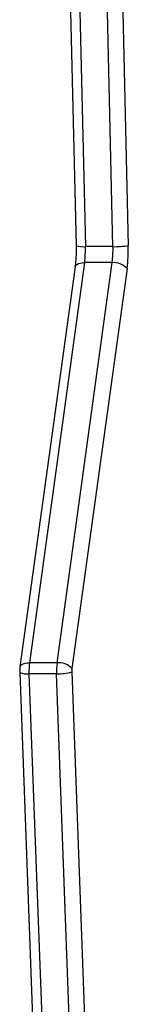
# Model space of a CAD drawing. Units: millimetres. Extents: x -4088 to -1533, y -1429 to -23.
# Drawn here: x -3280 to -3277, y -927 to -900 of the extents above; entities that cross this region are included whole.
import ezdxf

# ---------------------------------------------------------------- set-up
doc = ezdxf.new("R2010")
doc.units = ezdxf.units.MM
doc.header["$LTSCALE"] = 20
doc.layers.add('VP-EQ', color=7, linetype='Continuous', true_color=0x8a3492)

# ---------------------------------------------------------------- blocks, each defined once
blk = doc.blocks.new('1418')
at = {"color": 7, "linetype": 'Continuous', "lineweight": 25}
for p, q in [((-3278.768, -874.906), (-3278.038, -905.918)), ((-3278.509, -874.93), (-3277.778, -905.941)), ((-3277.005, -905.941), (-3277.736, -874.93)), ((-3277.308, -874.898), (-3276.577, -905.909)), ((-3277.005, -905.941), (-3277.778, -905.941)), ((-3278.068, -906.506), (-3279.612, -917.716)), ((-3277.802, -906.389), (-3279.346, -917.599)), ((-3278.573, -917.599), (-3277.029, -906.389)), ((-3276.611, -906.554), (-3278.155, -917.763)), ((-3277.029, -906.389), (-3277.802, -906.389)), ((-3278.573, -917.599), (-3279.346, -917.599)), ((-3279.62, -917.868), (-3278.447, -949.57)), ((-3278.159, -917.855), (-3276.987, -949.557)), ((-3278.587, -917.905), (-3279.36, -917.905)), ((-3279.36, -917.905), (-3278.187, -949.607)), ((-3277.414, -949.607), (-3278.587, -917.905))]:
    blk.add_line(p, q, dxfattribs=at)
at = {"color": 8, "linetype": 'Continuous', "lineweight": 25, "flags": 128}
for points in [[(-3278.068, -906.506), (-3278.064, -906.491), (-3278.047, -906.462), (-3278.017, -906.438), (-3277.976, -906.417), (-3277.925, -906.402), (-3277.866, -906.393), (-3277.802, -906.389)], [(-3279.612, -917.716), (-3279.609, -917.7), (-3279.591, -917.672), (-3279.561, -917.647), (-3279.52, -917.627), (-3279.469, -917.611), (-3279.41, -917.602), (-3279.346, -917.599)]]:
    blk.add_lwpolyline(points, dxfattribs=at)
at = {"color": 8, "linetype": 'Continuous', "lineweight": 25}
for centre, radius, start, end in [((-3277.84, -905.18), 0.763, 254.9976, 274.6685), ((-3279.421, -917.398), 0.511, 247.0993, 276.8957)]:
    blk.add_arc(centre, radius, start, end, dxfattribs=at)
at = {"color": 7, "linetype": 'Continuous', "lineweight": 25}
for centre, radius, start, end in [((-3280.645, -906.016), 2.868, 352.5146, 1.4953), ((-3279.863, -906.017), 2.859, 352.5135, 1.5208), ((-3276.943, -903.877), 2.065, 268.2686, 280.2039), ((-3280.661, -906.019), 4.085, 352.4794, 1.5411), ((-3276.983, -906.886), 0.498, 41.7361, 95.3126), ((-3277.551, -917.834), 1.81, 172.5429, 182.2406), ((-3276.79, -917.833), 1.799, 172.5122, 182.2713), ((-3278.527, -918.095), 0.499, 41.7485, 95.3002), ((-3278.525, -916.563), 1.343, 267.3771, 285.8278), ((-3277.614, -917.834), 0.546, 172.5575, 182.2022)]:
    blk.add_arc(centre, radius, start, end, dxfattribs=at)
for points, knots in [([(-3278.038, -905.918), (-3278.037, -905.948), (-3278.036, -906.037), (-3278.039, -906.185), (-3278.05, -906.354), (-3278.062, -906.456), (-3278.068, -906.506)], [0, 0, 0, 0, 0.150343, 0.437489, 0.724128, 1, 1, 1, 1]), ([(-3279.612, -917.716), (-3279.615, -917.734), (-3279.621, -917.784), (-3279.62, -917.836), (-3279.62, -917.868)], [0, 0, 0, 0, 0.3798, 1, 1, 1, 1])]:
    blk.add_open_spline(points, degree=3, knots=knots, dxfattribs=at)

msp = doc.modelspace()

# ---------------------------------------------------------------- block references
at = {"layer": 'VP-EQ', "color": 1}
msp.add_blockref('1418', (0, 0), dxfattribs=at)

doc.saveas('drawing.dxf')
